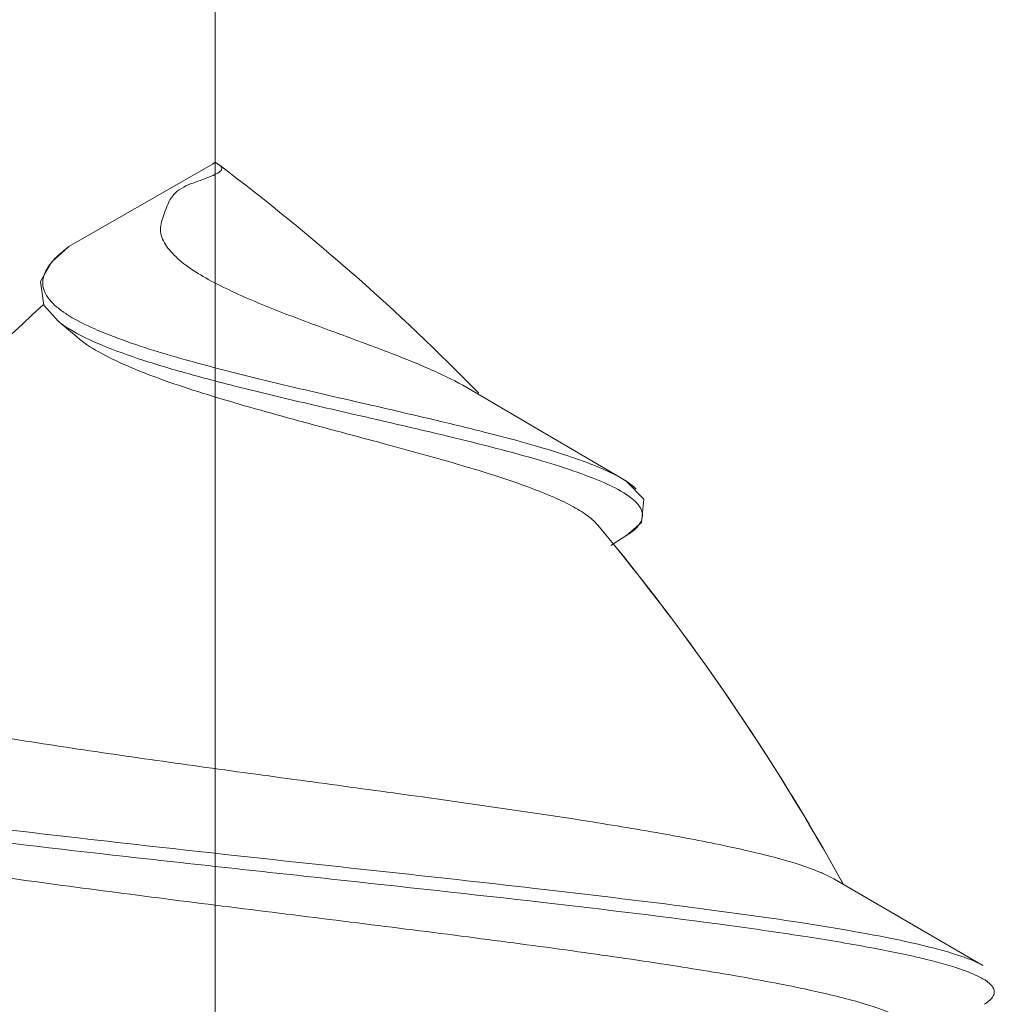
# Model space of a CAD drawing. Units: inches. Extents: x -1295 to 1505, y -1831 to 2129.
# Drawn here: x -867 to -864, y 1501 to 1504 of the extents above; entities that cross this region are included whole.
import ezdxf

# ---------------------------------------------------------------- set-up
doc = ezdxf.new("R2010")
doc.units = ezdxf.units.IN
doc.header["$MEASUREMENT"] = 0

# ---------------------------------------------------------------- blocks, each defined once
blk = doc.blocks.new('block 1746')
at = {"layer": 'Defpoints', "color": 7, "lineweight": 9}
blk.add_lwpolyline([(-866.7029, 1503.1538), (-866.7142, 1503.2311)], dxfattribs=at)
blk = doc.blocks.new('block 1867')
at = {"layer": 'Defpoints', "color": 7, "lineweight": 9}
blk.add_lwpolyline([(-866.7142, 1503.2311), (-866.6773, 1503.2966)], dxfattribs=at)
blk = doc.blocks.new('block 1904')
at = {"layer": 'Defpoints', "color": 7, "lineweight": 9}
blk.add_lwpolyline([(-866.6558, 1503.1001), (-866.7029, 1503.1538)], dxfattribs=at)
blk = doc.blocks.new('block 1923')
at = {"layer": 'Defpoints', "color": 7, "lineweight": 9}
blk.add_lwpolyline([(-866.6773, 1503.2966), (-866.6223, 1503.3455)], dxfattribs=at)
blk = doc.blocks.new('block 1926')
at = {"layer": 'Defpoints', "color": 7, "lineweight": 9}
blk.add_lwpolyline([(-866.5949, 1503.0488), (-866.6573, 1503.1013)], dxfattribs=at)
blk = doc.blocks.new('block 1929')
at = {"layer": 'Defpoints', "color": 7, "lineweight": 9}
blk.add_lwpolyline([(-866.6558, 1503.1001), (-866.6558, 1503.1001)], dxfattribs=at)
blk = doc.blocks.new('block 1937')
at = {"layer": 'Defpoints', "color": 7, "lineweight": 9}
blk.add_lwpolyline([(-864.7841, 1502.3939), (-864.7841, 1502.3939)], dxfattribs=at)
blk = doc.blocks.new('block 1938')
at = {"layer": 'Defpoints', "color": 7, "lineweight": 9}
blk.add_lwpolyline([(-864.7826, 1502.3948), (-864.8355, 1502.361)], dxfattribs=at)
blk = doc.blocks.new('block 1939')
at = {"layer": 'Defpoints', "color": 7, "lineweight": 9}
blk.add_lwpolyline([(-866.1384, 1503.625), (-866.1482, 1503.6178)], dxfattribs=at)
blk = doc.blocks.new('block 1940')
at = {"layer": 'Defpoints', "color": 7, "lineweight": 9}
blk.add_lwpolyline([(-866.6205, 1503.3467), (-866.6205, 1503.3467)], dxfattribs=at)
blk = doc.blocks.new('block 1941')
at = {"layer": 'Defpoints', "color": 7, "lineweight": 9}
blk.add_lwpolyline([(-866.1236, 1503.6139), (-866.1384, 1503.625)], dxfattribs=at)
blk = doc.blocks.new('block 1942')
at = {"layer": 'Defpoints', "color": 7, "lineweight": 9}
blk.add_lwpolyline([(-866.1235, 1503.6138), (-866.1235, 1503.6138)], dxfattribs=at)
blk = doc.blocks.new('block 1949')
at = {"layer": 'Defpoints', "color": 7, "lineweight": 9}
blk.add_lwpolyline([(-866.1482, 1503.6178), (-866.6205, 1503.3467)], dxfattribs=at)
blk = doc.blocks.new('block 1952')
at = {"layer": 'Defpoints', "color": 7, "lineweight": 9}
blk.add_lwpolyline([(-864.7971, 1502.5809), (-864.785, 1502.5734), (-864.7264, 1502.5134), (-864.7349, 1502.4373), (-864.7841, 1502.3939)], dxfattribs=at)
blk = doc.blocks.new('block 1953')
at = {"layer": 'Defpoints', "color": 7, "lineweight": 9}
blk.add_lwpolyline([(-865.3095, 1502.8815), (-864.7971, 1502.5809)], dxfattribs=at)
blk = doc.blocks.new('block 1954')
at = {"layer": 'Defpoints', "color": 7, "lineweight": 9}
blk.add_lwpolyline([(-864.1011, 1501.2626), (-863.6099, 1500.9766)], dxfattribs=at)
blk = doc.blocks.new('block 1970')
at = {"layer": 'Defpoints', "color": 7, "lineweight": 9}
blk.add_open_spline([(-865.2523, 1502.735), (-865.307, 1502.7488), (-865.3618, 1502.7623), (-865.4167, 1502.7752)], degree=3, dxfattribs=at)
blk = doc.blocks.new('block 1972')
at = {"layer": 'Defpoints', "color": 7, "lineweight": 9}
blk.add_open_spline([(-864.0702, 1501.2457), (-864.3015, 1501.6653), (-864.5725, 1502.0617), (-864.8794, 1502.4296)], degree=3, dxfattribs=at)
blk = doc.blocks.new('block 1975')
at = {"layer": 'Defpoints', "color": 7, "lineweight": 9}
blk.add_open_spline([(-864.0713, 1501.2477), (-864.3024, 1501.6666), (-864.573, 1502.0623), (-864.8794, 1502.4296)], degree=3, dxfattribs=at)
blk = doc.blocks.new('block 1976')
at = {"layer": 'Defpoints', "color": 7, "lineweight": 9}
blk.add_open_spline([(-865.2707, 1502.8632), (-865.5354, 1503.1344), (-865.8201, 1503.3851), (-866.1226, 1503.6132)], degree=3, dxfattribs=at)
blk = doc.blocks.new('block 1978')
at = {"layer": 'Defpoints', "color": 7, "lineweight": 9}
blk.add_open_spline([(-866.6205, 1503.3467), (-866.6244, 1503.3437), (-866.6283, 1503.3407), (-866.6321, 1503.3377)], degree=3, dxfattribs=at)
blk = doc.blocks.new('block 1979')
at = {"layer": 'Defpoints', "color": 7, "lineweight": 9}
blk.add_open_spline([(-866.6351, 1503.128), (-866.6301, 1503.1246), (-866.6249, 1503.1213), (-866.6198, 1503.1181)], degree=3, dxfattribs=at)
blk = doc.blocks.new('block 1980')
at = {"layer": 'Defpoints', "color": 7, "lineweight": 9}
blk.add_open_spline([(-866.5949, 1503.0488), (-866.5905, 1503.045), (-866.586, 1503.0414), (-866.5814, 1503.0378)], degree=3, dxfattribs=at)
blk = doc.blocks.new('block 1984')
at = {"layer": 'Defpoints', "color": 7, "lineweight": 9}
blk.add_open_spline([(-866.6811, 1503.2904), (-866.6823, 1503.2889), (-866.6834, 1503.2874), (-866.6845, 1503.2859)], degree=3, dxfattribs=at)
blk = doc.blocks.new('block 1992')
at = {"layer": 'Defpoints', "color": 7, "lineweight": 9}
blk.add_open_spline([(-866.7055, 1503.1544), (-867.0782, 1502.8129), (-867.4154, 1502.4345), (-867.712, 1502.0252)], degree=3, dxfattribs=at)
blk = doc.blocks.new('block 1993')
at = {"layer": 'Defpoints', "color": 7, "lineweight": 9}
blk.add_open_spline([(-866.1384, 1503.625), (-866.1416, 1503.6226), (-866.1449, 1503.6201), (-866.1481, 1503.6177)], degree=3, dxfattribs=at)
blk = doc.blocks.new('block 1994')
at = {"layer": 'Defpoints', "color": 7, "lineweight": 9}
blk.add_open_spline([(-864.7826, 1502.3948), (-864.7814, 1502.3956), (-864.7802, 1502.3964), (-864.779, 1502.3972)], degree=3, dxfattribs=at)
blk = doc.blocks.new('block 2021')
at = {"layer": 'Defpoints', "color": 7, "lineweight": 9}
blk.add_open_spline([(-864.7517, 1502.5467), (-864.7545, 1502.5496), (-864.7575, 1502.5525), (-864.7606, 1502.5552), (-864.7718, 1502.565), (-864.7843, 1502.5733), (-864.7971, 1502.5809)], degree=3, knots=[0, 0, 0, 0, 1, 1, 1, 2, 2, 2, 2], dxfattribs=at)
blk = doc.blocks.new('block 2022')
at = {"layer": 'Defpoints', "color": 7, "lineweight": 9}
blk.add_open_spline([(-864.8001, 1502.5827), (-864.8243, 1502.5968), (-864.8497, 1502.6086), (-864.8756, 1502.6193), (-864.909, 1502.6332), (-864.9431, 1502.6454), (-864.9774, 1502.6568), (-865.0678, 1502.6869), (-865.1599, 1502.7115), (-865.2523, 1502.735)], degree=3, knots=[0, 0, 0, 0, 1, 1, 1, 2, 2, 2, 3, 3, 3, 3], dxfattribs=at)
blk = doc.blocks.new('block 2023')
at = {"layer": 'Defpoints', "color": 7, "lineweight": 9}
blk.add_open_spline([(-865.4167, 1502.7752), (-865.5095, 1502.7973), (-865.6025, 1502.8186), (-865.6955, 1502.84), (-865.7929, 1502.8624), (-865.8902, 1502.8849), (-865.9872, 1502.9086), (-866.0808, 1502.9314), (-866.174, 1502.9553), (-866.2666, 1502.9818), (-866.3465, 1503.0048), (-866.426, 1503.0297), (-866.5029, 1503.061)], degree=3, knots=[0, 0, 0, 0, 1, 1, 1, 2, 2, 2, 3, 3, 3, 4, 4, 4, 4], dxfattribs=at)
blk = doc.blocks.new('block 2024')
at = {"layer": 'Defpoints', "color": 7, "lineweight": 9}
blk.add_open_spline([(-866.5029, 1503.061), (-866.514, 1503.0654), (-866.5249, 1503.0701), (-866.5359, 1503.0749), (-866.5647, 1503.0876), (-866.593, 1503.1016), (-866.6198, 1503.1181)], degree=3, knots=[0, 0, 0, 0, 1, 1, 1, 2, 2, 2, 2], dxfattribs=at)
blk = doc.blocks.new('block 2025')
at = {"layer": 'Defpoints', "color": 7, "lineweight": 9}
blk.add_open_spline([(-866.6368, 1503.1292), (-866.6477, 1503.1367), (-866.6582, 1503.1448), (-866.6678, 1503.1538), (-866.6761, 1503.1615), (-866.6838, 1503.1698), (-866.6902, 1503.1791), (-866.6958, 1503.1872), (-866.7005, 1503.1959), (-866.7034, 1503.2053), (-866.7061, 1503.214), (-866.7073, 1503.2233), (-866.7066, 1503.2324)], degree=3, knots=[0, 0, 0, 0, 1, 1, 1, 2, 2, 2, 3, 3, 3, 4, 4, 4, 4], dxfattribs=at)
blk = doc.blocks.new('block 2026')
at = {"layer": 'Defpoints', "color": 7, "lineweight": 9}
blk.add_open_spline([(-866.7066, 1503.2324), (-866.7063, 1503.2368), (-866.7057, 1503.2411), (-866.7046, 1503.2454), (-866.7011, 1503.2601), (-866.6935, 1503.2738), (-866.6845, 1503.2859)], degree=3, knots=[0, 0, 0, 0, 1, 1, 1, 2, 2, 2, 2], dxfattribs=at)
blk = doc.blocks.new('block 2027')
at = {"layer": 'Defpoints', "color": 7, "lineweight": 9}
blk.add_open_spline([(-866.6811, 1503.2904), (-866.678, 1503.2943), (-866.6747, 1503.2982), (-866.6712, 1503.3019), (-866.6593, 1503.315), (-866.646, 1503.3267), (-866.6321, 1503.3377)], degree=3, knots=[0, 0, 0, 0, 1, 1, 1, 2, 2, 2, 2], dxfattribs=at)
blk = doc.blocks.new('block 2028')
at = {"layer": 'Defpoints', "color": 7, "lineweight": 9}
blk.add_open_spline([(-863.6099, 1500.9766), (-863.636, 1500.9917), (-863.6645, 1501.0022), (-863.6933, 1501.0115), (-863.7361, 1501.0254), (-863.7793, 1501.0366), (-863.8229, 1501.0468), (-863.8803, 1501.0602), (-863.9382, 1501.0717), (-863.9963, 1501.0823), (-864.0676, 1501.0953), (-864.139, 1501.1071), (-864.2105, 1501.1181)], degree=3, knots=[0, 0, 0, 0, 1, 1, 1, 2, 2, 2, 3, 3, 3, 4, 4, 4, 4], dxfattribs=at)
blk = doc.blocks.new('block 2029')
at = {"layer": 'Defpoints', "color": 7, "lineweight": 9}
blk.add_open_spline([(-864.2105, 1501.1181), (-864.34, 1501.138), (-864.4698, 1501.1557), (-864.5997, 1501.1724), (-864.7512, 1501.1918), (-864.9028, 1501.2099), (-865.0546, 1501.2274), (-865.3945, 1501.2666), (-865.7348, 1501.3027), (-866.075, 1501.3397), (-866.2469, 1501.3585), (-866.4188, 1501.3775), (-866.5906, 1501.3972), (-866.7519, 1501.4157), (-866.9131, 1501.4349), (-867.0741, 1501.4555), (-867.2159, 1501.4737), (-867.3576, 1501.4931), (-867.4989, 1501.5149), (-867.6131, 1501.5325), (-867.7272, 1501.5517), (-867.8403, 1501.5752)], degree=3, knots=[0, 0, 0, 0, 1, 1, 1, 2, 2, 2, 3, 3, 3, 4, 4, 4, 5, 5, 5, 6, 6, 6, 7, 7, 7, 7], dxfattribs=at)
blk = doc.blocks.new('block 2301')
at = {"layer": 'Defpoints', "color": 7, "lineweight": 9}
blk.add_open_spline([(-867.712, 1502.0252), (-867.7175, 1502.0175), (-867.7219, 1502.0082), (-867.7224, 1501.9988), (-867.7229, 1501.9898), (-867.72, 1501.9806), (-867.7155, 1501.9727), (-867.7095, 1501.9623), (-867.7007, 1501.9541), (-867.6913, 1501.9469), (-867.6785, 1501.937), (-867.6647, 1501.9287), (-867.6504, 1501.9213), (-867.632, 1501.9118), (-867.6128, 1501.9036), (-867.5934, 1501.8961), (-867.5696, 1501.8869), (-867.5454, 1501.8787), (-867.521, 1501.8711), (-867.4923, 1501.8621), (-867.4633, 1501.8539), (-867.4342, 1501.8463), (-867.4008, 1501.8375), (-867.3673, 1501.8294), (-867.3338, 1501.8217), (-867.2552, 1501.8038), (-867.1762, 1501.788), (-867.097, 1501.7733), (-867.0049, 1501.7563), (-866.9127, 1501.7406), (-866.8203, 1501.7258), (-866.7184, 1501.7094), (-866.6164, 1501.6939), (-866.5143, 1501.679), (-866.4063, 1501.6631), (-866.2983, 1501.6479), (-866.1902, 1501.6329), (-866.0798, 1501.6176), (-865.9693, 1501.6025), (-865.8589, 1501.5875), (-865.7497, 1501.5727), (-865.6406, 1501.5578), (-865.5314, 1501.5428), (-865.33, 1501.515), (-865.1287, 1501.4867), (-864.928, 1501.4551), (-864.8418, 1501.4415), (-864.7557, 1501.4274), (-864.6697, 1501.4121), (-864.5964, 1501.3991), (-864.5232, 1501.3852), (-864.4504, 1501.3696), (-864.3918, 1501.3571), (-864.3335, 1501.3435), (-864.2757, 1501.3276), (-864.233, 1501.3159), (-864.1907, 1501.3029), (-864.1498, 1501.2861)], degree=3, knots=[0, 0, 0, 0, 1, 1, 1, 2, 2, 2, 3, 3, 3, 4, 4, 4, 5, 5, 5, 6, 6, 6, 7, 7, 7, 8, 8, 8, 9, 9, 9, 10, 10, 10, 11, 11, 11, 12, 12, 12, 13, 13, 13, 14, 14, 14, 15, 15, 15, 16, 16, 16, 17, 17, 17, 18, 18, 18, 19, 19, 19, 19], dxfattribs=at)
blk = doc.blocks.new('block 2302')
at = {"layer": 'Defpoints', "color": 7, "lineweight": 9}
blk.add_open_spline([(-864.1498, 1501.2861), (-864.1452, 1501.2842), (-864.1406, 1501.2822), (-864.136, 1501.2802), (-864.1241, 1501.2749), (-864.1124, 1501.2692), (-864.1011, 1501.2626)], degree=3, knots=[0, 0, 0, 0, 1, 1, 1, 2, 2, 2, 2], dxfattribs=at)
blk = doc.blocks.new('block 2311')
at = {"layer": 'Defpoints', "color": 7, "lineweight": 9}
blk.add_open_spline([(-864.8794, 1502.4296), (-864.8892, 1502.4414), (-864.9011, 1502.4514), (-864.9135, 1502.4604), (-864.9297, 1502.4723), (-864.9469, 1502.4825), (-864.9646, 1502.4919), (-864.9866, 1502.5037), (-865.0093, 1502.5142), (-865.0323, 1502.5241), (-865.0598, 1502.5358), (-865.0877, 1502.5466), (-865.1158, 1502.5569), (-865.185, 1502.5821), (-865.2553, 1502.604), (-865.3258, 1502.6249), (-865.4108, 1502.65), (-865.4963, 1502.6734), (-865.5818, 1502.6965), (-865.676, 1502.7219), (-865.7704, 1502.7468), (-865.8646, 1502.7724), (-865.9595, 1502.7982), (-866.0542, 1502.8247), (-866.1483, 1502.8535), (-866.2334, 1502.8796), (-866.318, 1502.9075), (-866.4002, 1502.9414), (-866.4348, 1502.9556), (-866.469, 1502.9709), (-866.5022, 1502.9884), (-866.5298, 1503.0029), (-866.5567, 1503.0188), (-866.5814, 1503.0378)], degree=3, knots=[0, 0, 0, 0, 1, 1, 1, 2, 2, 2, 3, 3, 3, 4, 4, 4, 5, 5, 5, 6, 6, 6, 7, 7, 7, 8, 8, 8, 9, 9, 9, 10, 10, 10, 11, 11, 11, 11], dxfattribs=at)
blk = doc.blocks.new('block 2328')
at = {"layer": 'Defpoints', "color": 7, "lineweight": 9}
blk.add_open_spline([(-863.6054, 1500.849), (-863.5988, 1500.853), (-863.5924, 1500.8575), (-863.5867, 1500.8628), (-863.5823, 1500.8668), (-863.5783, 1500.8713), (-863.5756, 1500.8766), (-863.5734, 1500.8809), (-863.572, 1500.8857), (-863.5722, 1500.8905), (-863.5723, 1500.8954), (-863.5741, 1500.9002), (-863.5765, 1500.9044), (-863.5796, 1500.9098), (-863.5839, 1500.9143), (-863.5886, 1500.9184), (-863.5947, 1500.9237), (-863.6014, 1500.9283), (-863.6084, 1500.9324), (-863.6172, 1500.9376), (-863.6265, 1500.9422), (-863.6358, 1500.9464), (-863.6473, 1500.9516), (-863.6591, 1500.9562), (-863.6709, 1500.9605)], degree=3, knots=[0, 0, 0, 0, 1, 1, 1, 2, 2, 2, 3, 3, 3, 4, 4, 4, 5, 5, 5, 6, 6, 6, 7, 7, 7, 8, 8, 8, 8], dxfattribs=at)
blk = doc.blocks.new('block 2329')
at = {"layer": 'Defpoints', "color": 7, "lineweight": 9}
blk.add_open_spline([(-863.6709, 1500.9605), (-863.7118, 1500.9753), (-863.7538, 1500.9868), (-863.796, 1500.9971), (-863.8533, 1501.011), (-863.9111, 1501.023), (-863.969, 1501.0339), (-864.0412, 1501.0476), (-864.1138, 1501.0597), (-864.1865, 1501.0711), (-864.2723, 1501.0845), (-864.3582, 1501.0968), (-864.4443, 1501.1085), (-864.6485, 1501.1364), (-864.8533, 1501.161), (-865.0581, 1501.1845), (-865.291, 1501.2113), (-865.5241, 1501.2367), (-865.7572, 1501.2619), (-865.9972, 1501.288), (-866.2371, 1501.3139), (-866.477, 1501.3409), (-866.7005, 1501.3662), (-866.9239, 1501.3923), (-867.1469, 1501.4217), (-867.2451, 1501.4346), (-867.3431, 1501.4481), (-867.441, 1501.4628), (-867.5265, 1501.4755), (-867.6118, 1501.4891), (-867.6968, 1501.5043), (-867.767, 1501.5169), (-867.837, 1501.5305), (-867.9066, 1501.5464), (-867.9596, 1501.5585), (-868.0124, 1501.572), (-868.064, 1501.5891)], degree=3, knots=[0, 0, 0, 0, 1, 1, 1, 2, 2, 2, 3, 3, 3, 4, 4, 4, 5, 5, 5, 6, 6, 6, 7, 7, 7, 8, 8, 8, 9, 9, 9, 10, 10, 10, 11, 11, 11, 12, 12, 12, 12], dxfattribs=at)
blk = doc.blocks.new('block 2354')
at = {"layer": 'Defpoints', "color": 7, "lineweight": 9}
blk.add_open_spline([(-863.8249, 1500.7596), (-863.8287, 1500.7681), (-863.8353, 1500.7751), (-863.8425, 1500.7812), (-863.8526, 1500.7898), (-863.8638, 1500.7967), (-863.8754, 1500.8029), (-863.891, 1500.8111), (-863.9071, 1500.8182), (-863.9236, 1500.8246), (-863.9443, 1500.8328), (-863.9654, 1500.8399), (-863.9867, 1500.8465), (-864.0423, 1500.8638), (-864.099, 1500.8778), (-864.156, 1500.8905), (-864.2301, 1500.907), (-864.3045, 1500.9215), (-864.3792, 1500.9349), (-864.4694, 1500.9511), (-864.5598, 1500.9658), (-864.6504, 1500.9798), (-864.7542, 1500.9957), (-864.8581, 1501.0107), (-864.9621, 1501.0251), (-865.0764, 1501.0409), (-865.1908, 1501.0561), (-865.3053, 1501.0709), (-865.4269, 1501.0866), (-865.5484, 1501.102), (-865.67, 1501.1172), (-865.795, 1501.1329), (-865.92, 1501.1484), (-866.0449, 1501.1641), (-866.1694, 1501.1797), (-866.2938, 1501.1954), (-866.4182, 1501.2115), (-866.538, 1501.227), (-866.6579, 1501.2429), (-866.7776, 1501.2595), (-866.8887, 1501.2749), (-866.9998, 1501.2909), (-867.1108, 1501.3081), (-867.2094, 1501.3233), (-867.3078, 1501.3395), (-867.406, 1501.3574), (-867.4883, 1501.3724), (-867.5705, 1501.3886), (-867.6522, 1501.4073), (-867.7154, 1501.4218), (-867.7782, 1501.4378), (-867.8397, 1501.458), (-867.8631, 1501.4657), (-867.8863, 1501.4741), (-867.909, 1501.4837), (-867.9267, 1501.4912), (-867.9442, 1501.4995), (-867.9607, 1501.5095)], degree=3, knots=[0, 0, 0, 0, 1, 1, 1, 2, 2, 2, 3, 3, 3, 4, 4, 4, 5, 5, 5, 6, 6, 6, 7, 7, 7, 8, 8, 8, 9, 9, 9, 10, 10, 10, 11, 11, 11, 12, 12, 12, 13, 13, 13, 14, 14, 14, 15, 15, 15, 16, 16, 16, 17, 17, 17, 18, 18, 18, 19, 19, 19, 19], dxfattribs=at)
blk = doc.blocks.new('block 2355')
at = {"layer": 'Defpoints', "color": 7, "lineweight": 9}
blk.add_open_spline([(-866.1239, 1503.6141), (-866.1227, 1503.6133), (-866.1216, 1503.6124), (-866.1206, 1503.6114), (-866.1185, 1503.6093), (-866.1167, 1503.6064), (-866.1169, 1503.6034)], degree=3, knots=[0, 0, 0, 0, 1, 1, 1, 2, 2, 2, 2], dxfattribs=at)
blk = doc.blocks.new('block 2356')
at = {"layer": 'Defpoints', "color": 7, "lineweight": 9}
blk.add_open_spline([(-866.1169, 1503.6034), (-866.1172, 1503.5988), (-866.1212, 1503.5952), (-866.1253, 1503.5922), (-866.1319, 1503.5873), (-866.1387, 1503.5842), (-866.1456, 1503.5812), (-866.1547, 1503.5774), (-866.1641, 1503.5737), (-866.1735, 1503.5702), (-866.1837, 1503.5664), (-866.1939, 1503.5627), (-866.2041, 1503.5589)], degree=3, knots=[0, 0, 0, 0, 1, 1, 1, 2, 2, 2, 3, 3, 3, 4, 4, 4, 4], dxfattribs=at)
blk = doc.blocks.new('block 2357')
at = {"layer": 'Defpoints', "color": 7, "lineweight": 9}
blk.add_open_spline([(-866.2041, 1503.5589), (-866.2249, 1503.551), (-866.2463, 1503.5429), (-866.2637, 1503.5288), (-866.2747, 1503.5198), (-866.2841, 1503.5084), (-866.2903, 1503.4958)], degree=3, knots=[0, 0, 0, 0, 1, 1, 1, 2, 2, 2, 2], dxfattribs=at)
blk = doc.blocks.new('block 2358')
at = {"layer": 'Defpoints', "color": 7, "lineweight": 9}
blk.add_open_spline([(-866.2903, 1503.4958), (-866.2936, 1503.4891), (-866.2963, 1503.482), (-866.299, 1503.475)], degree=3, dxfattribs=at)
blk = doc.blocks.new('block 2359')
at = {"layer": 'Defpoints', "color": 7, "lineweight": 9}
blk.add_open_spline([(-866.299, 1503.475), (-866.3025, 1503.4659), (-866.3062, 1503.4568), (-866.3096, 1503.4475), (-866.3127, 1503.439), (-866.3156, 1503.4303), (-866.3173, 1503.4214), (-866.3189, 1503.4131), (-866.3196, 1503.4045), (-866.3188, 1503.3961), (-866.3179, 1503.3876), (-866.3156, 1503.3793), (-866.3123, 1503.3714), (-866.3087, 1503.363), (-866.3041, 1503.355), (-866.2988, 1503.3475), (-866.2931, 1503.3392), (-866.2866, 1503.3315), (-866.2798, 1503.3242), (-866.2642, 1503.3077), (-866.2466, 1503.2932), (-866.2282, 1503.2799), (-866.2069, 1503.2646), (-866.1844, 1503.2509), (-866.1615, 1503.2382), (-866.136, 1503.224), (-866.1098, 1503.211), (-866.0833, 1503.1987), (-866.0259, 1503.1718), (-865.9672, 1503.148), (-865.9082, 1503.1252), (-865.8484, 1503.102), (-865.7882, 1503.0799), (-865.728, 1503.0578), (-865.6722, 1503.0373), (-865.6163, 1503.0167), (-865.5607, 1502.9953), (-865.5129, 1502.9768), (-865.4654, 1502.9577), (-865.4186, 1502.9367), (-865.3814, 1502.9201), (-865.3446, 1502.9022), (-865.3095, 1502.8815)], degree=3, knots=[0, 0, 0, 0, 1, 1, 1, 2, 2, 2, 3, 3, 3, 4, 4, 4, 5, 5, 5, 6, 6, 6, 7, 7, 7, 8, 8, 8, 9, 9, 9, 10, 10, 10, 11, 11, 11, 12, 12, 12, 13, 13, 13, 14, 14, 14, 14], dxfattribs=at)
blk = doc.blocks.new('block 2421')
at = {"layer": 'Defpoints', "color": 7, "lineweight": 9}
blk.add_open_spline([(-864.779, 1502.3972), (-864.7732, 1502.401), (-864.7677, 1502.4049), (-864.7623, 1502.4093), (-864.7501, 1502.4193), (-864.7385, 1502.4314), (-864.7334, 1502.4462)], degree=3, knots=[0, 0, 0, 0, 1, 1, 1, 2, 2, 2, 2], dxfattribs=at)
blk = doc.blocks.new('block 2422')
at = {"layer": 'Defpoints', "color": 7, "lineweight": 9}
blk.add_open_spline([(-864.7331, 1502.4472), (-864.7305, 1502.4554), (-864.7304, 1502.4649), (-864.7328, 1502.4732)], degree=3, dxfattribs=at)
blk = doc.blocks.new('block 2423')
at = {"layer": 'Defpoints', "color": 7, "lineweight": 9}
blk.add_open_spline([(-864.7328, 1502.4732), (-864.7378, 1502.4906), (-864.7514, 1502.5045), (-864.7658, 1502.5162), (-864.789, 1502.535), (-864.8144, 1502.5482), (-864.8406, 1502.5605)], degree=3, knots=[0, 0, 0, 0, 1, 1, 1, 2, 2, 2, 2], dxfattribs=at)
blk = doc.blocks.new('block 2424')
at = {"layer": 'Defpoints', "color": 7, "lineweight": 9}
blk.add_open_spline([(-864.8406, 1502.5605), (-864.8702, 1502.5745), (-864.9007, 1502.5865), (-864.9315, 1502.5976), (-864.97, 1502.6115), (-865.0089, 1502.624), (-865.048, 1502.6357), (-865.1469, 1502.6655), (-865.2471, 1502.6909), (-865.3475, 1502.7153)], degree=3, knots=[0, 0, 0, 0, 1, 1, 1, 2, 2, 2, 3, 3, 3, 3], dxfattribs=at)
blk = doc.blocks.new('block 2425')
at = {"layer": 'Defpoints', "color": 7, "lineweight": 9}
blk.add_open_spline([(-865.3475, 1502.7153), (-865.4602, 1502.7427), (-865.5733, 1502.7686), (-865.6864, 1502.7946), (-865.8063, 1502.8222), (-865.9262, 1502.8499), (-866.0457, 1502.8797), (-866.1034, 1502.8941), (-866.161, 1502.909), (-866.2183, 1502.9249), (-866.2715, 1502.9396), (-866.3245, 1502.9552), (-866.377, 1502.9722), (-866.4231, 1502.9872), (-866.4688, 1503.0034), (-866.5136, 1503.0221), (-866.5502, 1503.0372), (-866.5862, 1503.054), (-866.6198, 1503.0748)], degree=3, knots=[0, 0, 0, 0, 1, 1, 1, 2, 2, 2, 3, 3, 3, 4, 4, 4, 5, 5, 5, 6, 6, 6, 6], dxfattribs=at)
blk = doc.blocks.new('block 2426')
at = {"layer": 'Defpoints', "color": 7, "lineweight": 9}
blk.add_open_spline([(-866.6198, 1503.0748), (-866.6231, 1503.0768), (-866.6263, 1503.0789), (-866.6296, 1503.0811), (-866.6386, 1503.087), (-866.6474, 1503.0933), (-866.6558, 1503.1001)], degree=3, knots=[0, 0, 0, 0, 1, 1, 1, 2, 2, 2, 2], dxfattribs=at)
blk = doc.blocks.new('block 2477')
at = {"layer": 'Defpoints', "color": 7, "lineweight": 9}
blk.add_lwpolyline([(-866.1384, 1489.1827), (-866.1384, 1625.9903)], dxfattribs=at)

msp = doc.modelspace()

# ---------------------------------------------------------------- block references
at = {"layer": 'Defpoints'}
for name in ['block 2477', 'block 1949', 'block 2356', 'block 1939', 'block 1993', 'block 1941', 'block 2355', 'block 1942', 'block 1976', 'block 2357', 'block 2359', 'block 2358', 'block 2027', 'block 1923', 'block 1978', 'block 1940', 'block 1867', 'block 2026', 'block 1984', 'block 1746', 'block 2025', 'block 1992', 'block 1904', 'block 1979', 'block 2024', 'block 1926', 'block 1929', 'block 2426', 'block 2425', 'block 1980', 'block 2023', 'block 2311', 'block 1953', 'block 1970', 'block 2022', 'block 2424', 'block 2423', 'block 1952', 'block 2021', 'block 2422', 'block 1972', 'block 1975', 'block 2421', 'block 1938', 'block 1937', 'block 1994', 'block 2301', 'block 2329', 'block 2029', 'block 2354', 'block 2302', 'block 1954', 'block 2028', 'block 2328']:
    msp.add_blockref(name, (0, 0), dxfattribs=at)

doc.saveas('drawing.dxf')
